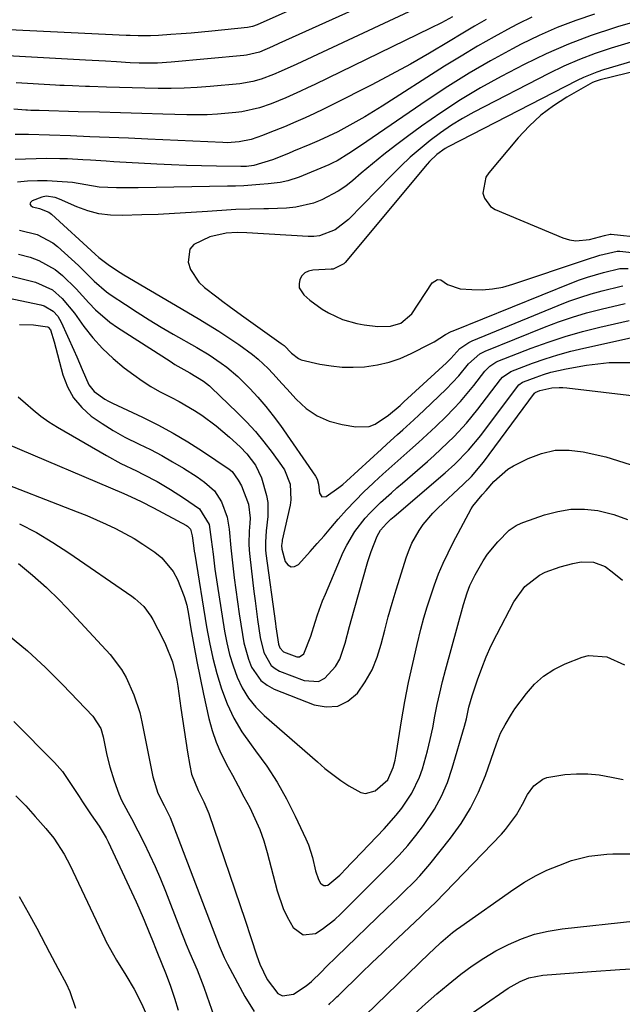
# Model space of a CAD drawing. Units: inches. Extents: x 1867932 to 1873320, y 400241 to 405540.
# Drawn here: x 1871478 to 1871631, y 401110 to 401361 of the extents above; entities that cross this region are included whole.
import ezdxf

# ---------------------------------------------------------------- set-up
doc = ezdxf.new("R2010")
doc.units = ezdxf.units.IN
doc.header["$MEASUREMENT"] = 0
doc.layers.add('7', color=7, linetype='Continuous')
doc.layers.add('8', color=7, linetype='Continuous')

msp = doc.modelspace()

# ---------------------------------------------------------------- linework, layer by layer
at = {"layer": '7', "color": 18}
for points in [[(1871596.66, 401372.33, 1868), (1871548.46, 401349.75, 1868), (1871544.46, 401347.92, 1868), (1871542.47, 401347.04, 1868), (1871539.35, 401345.86, 1868), (1871537.2, 401345.25, 1868), (1871533.91, 401344.7, 1868), (1871526.35, 401344.03, 1868), (1871523.04, 401343.79, 1868), (1871519.73, 401343.61, 1868), (1871516.41, 401343.54, 1868), (1871513.1, 401343.53, 1868), (1871509.71, 401343.58, 1868), (1871506.46, 401343.64, 1868), (1871503.21, 401343.73, 1868), (1871499.95, 401343.83, 1868), (1871495.62, 401343.98, 1868), (1871494.54, 401344.02, 1868), (1871491.28, 401344.15, 1868), (1871489.11, 401344.25, 1868), (1871488.03, 401344.3, 1868), (1871486.94, 401344.37, 1868), (1871476.92, 401344.97, 1868)], [(1871547.48, 401363.8, 1872), (1871539.3, 401360.2, 1872), (1871538.36, 401359.78, 1872), (1871537.15, 401359.3, 1872), (1871535.88, 401359.05, 1872), (1871526.75, 401358.12, 1872), (1871524.15, 401357.87, 1872), (1871521.54, 401357.64, 1872), (1871518.94, 401357.44, 1872), (1871516.33, 401357.26, 1872), (1871513.17, 401357.05, 1872), (1871511.11, 401356.95, 1872), (1871508.03, 401356.94, 1872), (1871505.98, 401356.99, 1872), (1871504.95, 401357.04, 1872), (1871466.24, 401358.93, 1872)], [(1871588.11, 401361.74, 1866), (1871585.34, 401360.29, 1866), (1871582.53, 401358.88, 1866), (1871553.03, 401344.55, 1866), (1871551.2, 401343.68, 1866), (1871549.36, 401342.82, 1866), (1871545.66, 401341.16, 1866), (1871541.91, 401339.62, 1866), (1871538.97, 401338.59, 1866), (1871534.45, 401337.55, 1866), (1871532.91, 401337.35, 1866), (1871528.21, 401336.95, 1866), (1871525.61, 401336.81, 1866), (1871523.01, 401336.77, 1866), (1871520.4, 401336.8, 1866), (1871514.33, 401336.98, 1866), (1871508.93, 401337.13, 1866), (1871503.53, 401337.28, 1866), (1871498.13, 401337.43, 1866), (1871492.73, 401337.58, 1866), (1871482.77, 401337.86, 1866), (1871481.93, 401337.88, 1866), (1871480.66, 401337.93, 1866), (1871479.82, 401337.97, 1866), (1871479.39, 401338, 1866), (1871476.31, 401338.21, 1866)], [(1871596.74, 401361.14, 1864), (1871593.74, 401359.39, 1864), (1871590.77, 401357.61, 1864), (1871587.11, 401355.38, 1864), (1871582.29, 401352.51, 1864), (1871577.43, 401349.71, 1864), (1871572.51, 401347.04, 1864), (1871567.54, 401344.44, 1864), (1871557.59, 401339.38, 1864), (1871555.27, 401338.23, 1864), (1871552.93, 401337.11, 1864), (1871550.58, 401336.03, 1864), (1871548.21, 401334.98, 1864), (1871545.29, 401333.75, 1864), (1871541.54, 401332.25, 1864), (1871539.66, 401331.53, 1864), (1871536.84, 401330.53, 1864), (1871533.79, 401329.87, 1864), (1871530.67, 401329.68, 1864), (1871529.62, 401329.7, 1864), (1871510.51, 401330.59, 1864), (1871505.57, 401330.81, 1864), (1871500.63, 401331.02, 1864), (1871495.69, 401331.21, 1864), (1871490.75, 401331.39, 1864), (1871480.06, 401331.76, 1864), (1871478.69, 401331.79, 1864), (1871476.63, 401331.73, 1864)], [(1871608.38, 401361.67, 1862), (1871604.89, 401359.96, 1862), (1871603.1, 401359.02, 1862), (1871598.79, 401356.68, 1862), (1871594.51, 401354.27, 1862), (1871590.3, 401351.75, 1862), (1871586.13, 401349.16, 1862), (1871570.22, 401338.99, 1862), (1871568, 401337.6, 1862), (1871565.76, 401336.25, 1862), (1871563.49, 401334.96, 1862), (1871561.21, 401333.69, 1862), (1871558.88, 401332.49, 1862), (1871556.54, 401331.33, 1862), (1871554.17, 401330.25, 1862), (1871551.77, 401329.21, 1862), (1871547.64, 401327.49, 1862), (1871546.29, 401326.93, 1862), (1871542.22, 401325.31, 1862), (1871537.53, 401323.9, 1862), (1871535.58, 401323.62, 1862), (1871534.89, 401323.58, 1862), (1871534.2, 401323.57, 1862), (1871527.96, 401323.68, 1862), (1871524.15, 401323.76, 1862), (1871520.35, 401323.88, 1862), (1871516.54, 401324.03, 1862), (1871512.73, 401324.22, 1862), (1871501.79, 401324.83, 1862), (1871499.82, 401324.94, 1862), (1871495.89, 401325.2, 1862), (1871493.92, 401325.33, 1862), (1871489.99, 401325.55, 1862), (1871488.02, 401325.6, 1862), (1871484.65, 401325.61, 1862), (1871481.98, 401325.58, 1862), (1871479.31, 401325.51, 1862), (1871476.65, 401325.38, 1862)], [(1871635.76, 401360.81, 1858), (1871630.16, 401359.23, 1858), (1871629.4, 401359, 1858), (1871623.5, 401357.03, 1858), (1871617.7, 401354.85, 1858), (1871612.02, 401352.35, 1858), (1871606.44, 401349.63, 1858), (1871600.54, 401346.56, 1858), (1871595.3, 401343.67, 1858), (1871590.15, 401340.62, 1858), (1871585.15, 401337.33, 1858), (1871580.24, 401333.89, 1858), (1871576.63, 401331.23, 1858), (1871573.63, 401328.97, 1858), (1871570.67, 401326.67, 1858), (1871567.75, 401324.3, 1858), (1871564.88, 401321.89, 1858), (1871562.75, 401320.06, 1858), (1871560.9, 401318.62, 1858), (1871558.99, 401317.29, 1858), (1871554.86, 401315.09, 1858), (1871552.68, 401314.27, 1858), (1871548.17, 401313.23, 1858), (1871545.84, 401313.01, 1858), (1871541.23, 401312.85, 1858), (1871540.04, 401312.82, 1858), (1871536.47, 401312.75, 1858), (1871532.9, 401312.63, 1858), (1871531.71, 401312.56, 1858), (1871525.7, 401312.12, 1858), (1871521.5, 401311.84, 1858), (1871517.3, 401311.59, 1858), (1871513.1, 401311.4, 1858), (1871508.9, 401311.24, 1858), (1871503.89, 401311.08, 1858), (1871500.92, 401311.19, 1858), (1871497.99, 401311.56, 1858), (1871495.15, 401312.31, 1858), (1871492.35, 401313.32, 1858), (1871487.91, 401315.28, 1858), (1871486.81, 401315.68, 1858), (1871484.53, 401316, 1858), (1871483.41, 401315.75, 1858), (1871480.94, 401314.86, 1858), (1871480.57, 401314.45, 1858), (1871480.42, 401314.06, 1858), (1871480.61, 401313.69, 1858), (1871481.04, 401313.33, 1858), (1871482.82, 401312.92, 1858), (1871485.22, 401311.98, 1858), (1871485.57, 401311.73, 1858), (1871485.9, 401311.46, 1858), (1871497.07, 401301.21, 1858), (1871497.97, 401300.38, 1858), (1871500.66, 401298.32, 1858), (1871503.39, 401296.56, 1858), (1871504.32, 401296, 1858), (1871523.31, 401284.8, 1858), (1871525.94, 401283.21, 1858), (1871528.54, 401281.58, 1858), (1871531.1, 401279.89, 1858), (1871533.64, 401278.16, 1858), (1871537.18, 401275.61, 1858), (1871538.56, 401274.5, 1858), (1871541.12, 401272.08, 1858), (1871542.34, 401270.8, 1858), (1871544.75, 401268.19, 1858), (1871545.94, 401266.88, 1858), (1871548.3, 401264.22, 1858), (1871550.85, 401261.9, 1858), (1871553.61, 401259.98, 1858), (1871556.71, 401258.67, 1858), (1871560.02, 401257.76, 1858), (1871563.46, 401257.19, 1858), (1871566.85, 401257.32, 1858), (1871568.42, 401257.91, 1858), (1871571.78, 401260.14, 1858), (1871574.77, 401262.66, 1858), (1871575.25, 401263.1, 1858), (1871575.74, 401263.54, 1858), (1871586.61, 401273.51, 1858), (1871587.69, 401274.65, 1858), (1871590.04, 401277.15, 1858), (1871592.32, 401278.73, 1858), (1871593.16, 401279.13, 1858), (1871615.05, 401288.16, 1858), (1871617.81, 401289.23, 1858), (1871620.6, 401290.22, 1858), (1871623.44, 401291.09, 1858), (1871626.29, 401291.87, 1858), (1871631.1, 401293.08, 1858), (1871631.58, 401293.19, 1858)], [(1871641.88, 401357.76, 1856), (1871628.56, 401353.77, 1856), (1871624.48, 401352.42, 1856), (1871620.47, 401350.92, 1856), (1871616.54, 401349.2, 1856), (1871612.67, 401347.33, 1856), (1871593.61, 401337.45, 1856), (1871590.7, 401335.84, 1856), (1871587.86, 401334.12, 1856), (1871585.11, 401332.23, 1856), (1871582.44, 401330.25, 1856), (1871579.87, 401328.13, 1856), (1871577.35, 401325.95, 1856), (1871574.92, 401323.66, 1856), (1871572.55, 401321.32, 1856), (1871561.66, 401310.08, 1856), (1871558.24, 401307.44, 1856), (1871554.22, 401305.9, 1856), (1871552.81, 401305.74, 1856), (1871551.37, 401305.72, 1856), (1871535.71, 401306.72, 1856), (1871533.27, 401306.8, 1856), (1871530.43, 401306.56, 1856), (1871526.28, 401305.7, 1856), (1871522.22, 401303.72, 1856), (1871521.18, 401302.5, 1856), (1871520.73, 401299.2, 1856), (1871521.36, 401297.32, 1856), (1871523.44, 401294.07, 1856), (1871524.89, 401292.71, 1856), (1871528.03, 401290.35, 1856), (1871529.6, 401289.17, 1856), (1871531.17, 401288.01, 1856), (1871534.35, 401285.71, 1856), (1871544.49, 401278.46, 1856), (1871545.2, 401277.91, 1856), (1871547.13, 401276.02, 1856), (1871548.85, 401274.63, 1856), (1871549.55, 401274.33, 1856), (1871554.35, 401273.22, 1856), (1871557.17, 401272.74, 1856), (1871559.99, 401272.44, 1856), (1871562.83, 401272.39, 1856), (1871565.68, 401272.52, 1856), (1871569.04, 401272.99, 1856), (1871571.97, 401273.66, 1856), (1871574.8, 401274.66, 1856), (1871577.57, 401275.88, 1856), (1871582.4, 401278.35, 1856), (1871583.42, 401278.91, 1856), (1871586.31, 401280.76, 1856), (1871587.79, 401281.48, 1856), (1871588.3, 401281.69, 1856), (1871618.52, 401293.9, 1856), (1871620.51, 401294.66, 1856), (1871622.53, 401295.37, 1856), (1871626.62, 401296.59, 1856), (1871630.77, 401297.63, 1856), (1871632.88, 401297.63, 1856)], [(1871653.61, 401356.23, 1854), (1871626.63, 401348.23, 1854), (1871624.91, 401347.67, 1854), (1871621.56, 401346.33, 1854), (1871619.93, 401345.54, 1854), (1871587.06, 401328.64, 1854), (1871586.29, 401328.21, 1854), (1871584.13, 401326.69, 1854), (1871582.23, 401324.85, 1854), (1871581.64, 401324.19, 1854), (1871560.76, 401299.11, 1854), (1871560.41, 401298.74, 1854), (1871557.74, 401297.43, 1854), (1871557.24, 401297.38, 1854), (1871552.49, 401297.17, 1854), (1871551.41, 401296.92, 1854), (1871550.48, 401296.47, 1854), (1871549.76, 401295.72, 1854), (1871549.19, 401294.77, 1854), (1871549.02, 401293.69, 1854), (1871549.08, 401292.67, 1854), (1871550.2, 401290.89, 1854), (1871551.79, 401289.53, 1854), (1871554.89, 401287.22, 1854), (1871556.55, 401286.25, 1854), (1871560.06, 401284.62, 1854), (1871563.75, 401283.55, 1854), (1871565.65, 401283.21, 1854), (1871569.09, 401282.77, 1854), (1871572.35, 401282.89, 1854), (1871575, 401283.67, 1854), (1871577.76, 401286.06, 1854), (1871582.91, 401293.89, 1854), (1871584.35, 401294.78, 1854), (1871585.14, 401294.66, 1854), (1871586.88, 401293.54, 1854), (1871590.08, 401292.43, 1854), (1871593.06, 401292.21, 1854), (1871595.72, 401292.18, 1854), (1871598.36, 401292.36, 1854), (1871600.95, 401292.85, 1854), (1871603.52, 401293.55, 1854), (1871622.01, 401299.84, 1854), (1871625.72, 401301, 1854), (1871630.11, 401302.02, 1854), (1871630.75, 401301.99, 1854), (1871641.33, 401300.85, 1854)], [(1871639.39, 401349, 1852), (1871625.78, 401345.68, 1852), (1871624.47, 401345.27, 1852), (1871623.84, 401344.99, 1852), (1871623.23, 401344.67, 1852), (1871617.3, 401341.29, 1852), (1871613.88, 401339.09, 1852), (1871610.64, 401336.67, 1852), (1871607.67, 401333.91, 1852), (1871604.89, 401330.94, 1852), (1871597.39, 401322.03, 1852), (1871596.64, 401320.86, 1852), (1871595.88, 401316.82, 1852), (1871596.27, 401315.49, 1852), (1871597.84, 401313.42, 1852), (1871599.01, 401312.68, 1852), (1871616.28, 401305.42, 1852), (1871617.94, 401304.91, 1852), (1871619.61, 401304.63, 1852), (1871623.02, 401304.97, 1852), (1871626.9, 401306.02, 1852), (1871628.33, 401306.36, 1852), (1871628.55, 401306.35, 1852), (1871628.62, 401306.35, 1852), (1871644.4, 401304.67, 1852)], [(1871477.52, 401301.21, 1862), (1871480.44, 401300.44, 1862), (1871482.69, 401299.62, 1862), (1871486.82, 401297.3, 1862), (1871488.69, 401295.81, 1862), (1871492.18, 401292.41, 1862), (1871495.46, 401288.83, 1862), (1871497.12, 401287.06, 1862), (1871500.77, 401283.9, 1862), (1871502.75, 401282.51, 1862), (1871516.15, 401273.91, 1862), (1871517.38, 401273.14, 1862), (1871521.14, 401270.94, 1862), (1871524.7, 401268.82, 1862), (1871526.15, 401267.66, 1862), (1871526.61, 401267.24, 1862), (1871533.23, 401260.88, 1862), (1871535.62, 401258.46, 1862), (1871537.91, 401255.97, 1862), (1871540.07, 401253.36, 1862), (1871542.15, 401250.67, 1862), (1871544.56, 401247.37, 1862), (1871545.28, 401246.24, 1862), (1871546.72, 401242.54, 1862), (1871546.91, 401238.58, 1862), (1871546.71, 401237.26, 1862), (1871544.74, 401228.26, 1862), (1871544.68, 401227.94, 1862), (1871544.54, 401226.97, 1862), (1871544.6, 401226.01, 1862), (1871545.5, 401222.88, 1862), (1871546.19, 401221.99, 1862), (1871546.97, 401221.5, 1862), (1871547.89, 401221.6, 1862), (1871548.9, 401222.11, 1862), (1871551.86, 401225.42, 1862), (1871553.63, 401227.42, 1862), (1871555.39, 401229.44, 1862), (1871557.13, 401231.46, 1862), (1871558.98, 401233.62, 1862), (1871561.11, 401236.02, 1862), (1871563.3, 401238.36, 1862), (1871565.57, 401240.63, 1862), (1871567.9, 401242.84, 1862), (1871568.16, 401243.08, 1862), (1871570.41, 401245.12, 1862), (1871572.66, 401247.15, 1862), (1871574.92, 401249.17, 1862), (1871577.26, 401251.23, 1862), (1871579.49, 401253.22, 1862), (1871581.7, 401255.24, 1862), (1871583.88, 401257.29, 1862), (1871586.53, 401259.87, 1862), (1871588.37, 401261.76, 1862), (1871590.16, 401263.7, 1862), (1871591.87, 401265.7, 1862), (1871593.53, 401267.75, 1862), (1871596.41, 401271.44, 1862), (1871597.68, 401272.7, 1862), (1871599.17, 401273.67, 1862), (1871599.71, 401273.91, 1862), (1871608.22, 401277.23, 1862), (1871612.52, 401278.8, 1862), (1871616.86, 401280.24, 1862), (1871621.26, 401281.48, 1862), (1871625.7, 401282.6, 1862), (1871633.14, 401284.29, 1862)], [(1871475.73, 401295.61, 1864), (1871481.85, 401294.13, 1864), (1871486.19, 401292.12, 1864), (1871488.62, 401289.96, 1864), (1871491.78, 401286.2, 1864), (1871494.19, 401282.81, 1864), (1871496.48, 401279.9, 1864), (1871498.93, 401277.15, 1864), (1871501.62, 401274.63, 1864), (1871504.47, 401272.28, 1864), (1871506.87, 401270.48, 1864), (1871509.01, 401268.96, 1864), (1871511.21, 401267.53, 1864), (1871513.48, 401266.23, 1864), (1871516.48, 401264.69, 1864), (1871518.48, 401263.65, 1864), (1871522.37, 401261.39, 1864), (1871524.26, 401260.16, 1864), (1871527.88, 401257.48, 1864), (1871531.3, 401254.55, 1864), (1871534, 401252.06, 1864), (1871535.7, 401250.33, 1864), (1871537.91, 401247.44, 1864), (1871539.43, 401244.17, 1864), (1871540.75, 401239.68, 1864), (1871541.05, 401237.92, 1864), (1871541.03, 401234.33, 1864), (1871540.65, 401230.7, 1864), (1871540.44, 401227.79, 1864), (1871540.49, 401225.86, 1864), (1871540.59, 401224.9, 1864), (1871543.01, 401207.04, 1864), (1871543.13, 401206.16, 1864), (1871543.8, 401201.77, 1864), (1871544.13, 401200.84, 1864), (1871545.02, 401199.79, 1864), (1871548.46, 401198.52, 1864), (1871549.12, 401198.57, 1864), (1871550.27, 401199.32, 1864), (1871552.06, 401203.77, 1864), (1871553.14, 401207.41, 1864), (1871553.72, 401209.23, 1864), (1871555.02, 401212.8, 1864), (1871555.74, 401214.56, 1864), (1871560.28, 401225.21, 1864), (1871561.16, 401227.05, 1864), (1871563.24, 401230.53, 1864), (1871565.88, 401233.88, 1864), (1871567.12, 401235.27, 1864), (1871569.78, 401237.88, 1864), (1871572.56, 401240.37, 1864), (1871573.96, 401241.6, 1864), (1871575.36, 401242.83, 1864), (1871581.76, 401248.36, 1864), (1871583.5, 401249.9, 1864), (1871586.89, 401253.08, 1864), (1871588.54, 401254.72, 1864), (1871591.7, 401258.13, 1864), (1871594.63, 401261.73, 1864), (1871600.35, 401269.24, 1864), (1871600.9, 401269.88, 1864), (1871602.97, 401271.3, 1864), (1871608.56, 401273.41, 1864), (1871611.77, 401274.54, 1864), (1871615.01, 401275.58, 1864), (1871618.29, 401276.48, 1864), (1871621.6, 401277.28, 1864), (1871635.07, 401280.25, 1864)], [(1871468.17, 401291.47, 1866), (1871483.23, 401288.29, 1866), (1871484.07, 401288.04, 1866), (1871486.31, 401286.72, 1866), (1871487.5, 401285.41, 1866), (1871487.97, 401284.67, 1866), (1871488.38, 401283.89, 1866), (1871491.61, 401276.72, 1866), (1871492.33, 401275.08, 1866), (1871493.75, 401271.8, 1866), (1871495.45, 401267.95, 1866), (1871496.79, 401266.24, 1866), (1871499.48, 401264.27, 1866), (1871500.46, 401263.72, 1866), (1871501.47, 401263.22, 1866), (1871509.08, 401259.65, 1866), (1871513.02, 401257.69, 1866), (1871516.9, 401255.61, 1866), (1871520.68, 401253.35, 1866), (1871524.39, 401250.97, 1866), (1871531.16, 401246.42, 1866), (1871531.93, 401245.8, 1866), (1871533.52, 401243.61, 1866), (1871534.34, 401242.11, 1866), (1871536.15, 401237.51, 1866), (1871536.52, 401233.88, 1866), (1871536.44, 401232.65, 1866), (1871536.28, 401230.61, 1866), (1871536.19, 401227.35, 1866), (1871536.28, 401225.72, 1866), (1871536.43, 401224.09, 1866), (1871537.5, 401215.2, 1866), (1871537.8, 401212.8, 1866), (1871538.44, 401208.02, 1866), (1871539.1, 401203.5, 1866), (1871540.06, 401199.63, 1866), (1871541.95, 401196.3, 1866), (1871542.94, 401195.54, 1866), (1871544.06, 401194.92, 1866), (1871550.29, 401192.47, 1866), (1871553.99, 401192.26, 1866), (1871555.6, 401193.05, 1866), (1871558.31, 401196.07, 1866), (1871559.37, 401197.93, 1866), (1871560.81, 401201.98, 1866), (1871561.88, 401206.27, 1866), (1871563.05, 401210.51, 1866), (1871566.59, 401222.82, 1866), (1871567.41, 401225.39, 1866), (1871568.95, 401229.32, 1866), (1871569.79, 401230.85, 1866), (1871571.27, 401232.58, 1866), (1871572.45, 401233.65, 1866), (1871572.85, 401234, 1866), (1871573.26, 401234.35, 1866), (1871586.3, 401245.49, 1866), (1871588.74, 401247.69, 1866), (1871592.19, 401251.21, 1866), (1871595.32, 401255.01, 1866), (1871604.69, 401267.5, 1866), (1871605.01, 401267.88, 1866), (1871606, 401268.61, 1866), (1871606.23, 401268.71, 1866), (1871609.48, 401269.91, 1866), (1871611.35, 401270.54, 1866), (1871613.24, 401271.11, 1866), (1871617.1, 401271.97, 1866), (1871622.26, 401272.89, 1866), (1871625.15, 401273.3, 1866), (1871628.05, 401273.57, 1866), (1871630.96, 401273.65, 1866), (1871633.87, 401273.59, 1866)], [(1871477.73, 401283.31, 1868), (1871481.34, 401283.23, 1868), (1871484.9, 401282.72, 1868), (1871485.06, 401282.63, 1868), (1871485.62, 401281.91, 1868), (1871486.6, 401278.9, 1868), (1871488.84, 401270.48, 1868), (1871490.01, 401267.41, 1868), (1871491.54, 401264.59, 1868), (1871493.61, 401262.14, 1868), (1871496.04, 401259.94, 1868), (1871498.82, 401258.03, 1868), (1871501.67, 401256.23, 1868), (1871504.62, 401254.6, 1868), (1871508.27, 401252.79, 1868), (1871511.16, 401251.39, 1868), (1871514, 401249.9, 1868), (1871516.79, 401248.31, 1868), (1871519.53, 401246.64, 1868), (1871523.05, 401244.41, 1868), (1871524.9, 401243.12, 1868), (1871527.42, 401240.88, 1868), (1871529.23, 401238.1, 1868), (1871530.66, 401234.17, 1868), (1871531.18, 401231.07, 1868), (1871531.62, 401226.33, 1868), (1871532.14, 401221.76, 1868), (1871532.51, 401218.68, 1868), (1871532.9, 401215.61, 1868), (1871533.33, 401212.55, 1868), (1871533.78, 401209.48, 1868), (1871534.57, 401204.26, 1868), (1871534.98, 401202.12, 1868), (1871536.16, 401197.95, 1868), (1871536.93, 401195.92, 1868), (1871539.24, 401192.52, 1868), (1871540.85, 401191.29, 1868), (1871542.69, 401190.29, 1868), (1871552.83, 401186.29, 1868), (1871555.94, 401185.75, 1868), (1871558.86, 401185.95, 1868), (1871561.47, 401187.24, 1868), (1871563.9, 401189.26, 1868), (1871565.9, 401192.16, 1868), (1871567.62, 401195.19, 1868), (1871568.94, 401198.43, 1868), (1871569.98, 401201.79, 1868), (1871570.86, 401205.31, 1868), (1871571.77, 401208.77, 1868), (1871572.76, 401212.22, 1868), (1871573.8, 401215.65, 1868), (1871576.43, 401224.08, 1868), (1871577.06, 401225.83, 1868), (1871577.79, 401227.54, 1868), (1871579.61, 401230.78, 1868), (1871580.69, 401232.3, 1868), (1871583.1, 401235.14, 1868), (1871584.41, 401236.46, 1868), (1871590.95, 401242.55, 1868), (1871592.97, 401244.55, 1868), (1871596.05, 401248.15, 1868), (1871609.03, 401265.76, 1868), (1871609.08, 401265.82, 1868), (1871609.23, 401265.97, 1868), (1871610.42, 401266.46, 1868), (1871613.42, 401267.12, 1868), (1871615.34, 401267.26, 1868), (1871616.3, 401267.23, 1868), (1871617.26, 401267.16, 1868), (1871643.88, 401264.04, 1868)], [(1871474.39, 401252.99, 1872), (1871504.31, 401240.2, 1872), (1871506.25, 401239.35, 1872), (1871508.8, 401238.13, 1872), (1871511.87, 401236.5, 1872), (1871520.31, 401232.06, 1872), (1871520.6, 401231.88, 1872), (1871521.32, 401231.14, 1872), (1871521.8, 401229.44, 1872), (1871522.1, 401226.91, 1872), (1871522.31, 401225.47, 1872), (1871522.42, 401224.75, 1872), (1871525.42, 401206.2, 1872), (1871526.17, 401202.19, 1872), (1871527.03, 401198.21, 1872), (1871528.09, 401194.27, 1872), (1871529.26, 401190.36, 1872), (1871530.72, 401186.57, 1872), (1871532.42, 401182.91, 1872), (1871534.47, 401179.44, 1872), (1871536.77, 401176.1, 1872), (1871537.94, 401174.58, 1872), (1871540.77, 401170.61, 1872), (1871543.43, 401166.53, 1872), (1871545.82, 401162.28, 1872), (1871548.03, 401157.93, 1872), (1871550.73, 401152.14, 1872), (1871551.39, 401150.58, 1872), (1871552.45, 401147.37, 1872), (1871553.2, 401143.97, 1872), (1871553.98, 401141.72, 1872), (1871554.49, 401140.82, 1872), (1871554.89, 401140.42, 1872), (1871555.34, 401140.18, 1872), (1871555.85, 401140.17, 1872), (1871556.39, 401140.31, 1872), (1871559.38, 401142.84, 1872), (1871561.17, 401144.7, 1872), (1871562.06, 401145.63, 1872), (1871562.95, 401146.56, 1872), (1871570.72, 401154.68, 1872), (1871573.77, 401158.13, 1872), (1871575.2, 401159.94, 1872), (1871577.79, 401163.72, 1872), (1871579.75, 401167.83, 1872), (1871580.48, 401169.99, 1872), (1871581.73, 401174.56, 1872), (1871582.46, 401177.48, 1872), (1871583.09, 401180.43, 1872), (1871583.67, 401183.38, 1872), (1871584.25, 401186.34, 1872), (1871584.88, 401189.29, 1872), (1871585.58, 401192.22, 1872), (1871586.34, 401195.14, 1872), (1871590.94, 401211.92, 1872), (1871591.85, 401214.83, 1872), (1871592.58, 401216.74, 1872), (1871593.9, 401219.49, 1872), (1871595.95, 401223.06, 1872), (1871597.08, 401224.76, 1872), (1871599.67, 401227.9, 1872), (1871602.54, 401230.83, 1872), (1871604.33, 401232.03, 1872), (1871605.63, 401232.65, 1872), (1871606.3, 401232.91, 1872), (1871611.6, 401234.76, 1872), (1871614.95, 401235.64, 1872), (1871618.33, 401236.18, 1872), (1871621.76, 401236.19, 1872), (1871625.21, 401235.86, 1872), (1871629.29, 401234.84, 1872), (1871632.71, 401233.55, 1872)], [(1871469.67, 401244.33, 1874), (1871492.42, 401235.56, 1874), (1871494.91, 401234.56, 1874), (1871497.38, 401233.52, 1874), (1871499.82, 401232.41, 1874), (1871502.25, 401231.25, 1874), (1871504.62, 401230.01, 1874), (1871506.96, 401228.7, 1874), (1871509.23, 401227.28, 1874), (1871512.22, 401225.25, 1874), (1871514, 401223.78, 1874), (1871516.92, 401220.3, 1874), (1871518.07, 401218.3, 1874), (1871519.77, 401213.95, 1874), (1871520.37, 401211.7, 1874), (1871520.84, 401209.41, 1874), (1871521.45, 401205.67, 1874), (1871522.17, 401201.49, 1874), (1871522.94, 401197.32, 1874), (1871523.78, 401193.16, 1874), (1871524.67, 401189.02, 1874), (1871526.06, 401182.79, 1874), (1871526.88, 401179.77, 1874), (1871527.86, 401176.8, 1874), (1871529.09, 401173.93, 1874), (1871530.49, 401171.12, 1874), (1871530.54, 401171.04, 1874), (1871532.03, 401168.32, 1874), (1871533.51, 401165.59, 1874), (1871534.98, 401162.85, 1874), (1871536.43, 401160.11, 1874), (1871537.78, 401157.32, 1874), (1871538.99, 401154.48, 1874), (1871540, 401151.56, 1874), (1871540.89, 401148.6, 1874), (1871543.43, 401138.84, 1874), (1871544.96, 401134.34, 1874), (1871545.98, 401132.2, 1874), (1871547.5, 401129.5, 1874), (1871550.04, 401127.61, 1874), (1871553.19, 401128, 1874), (1871554.92, 401129.07, 1874), (1871558.14, 401131.51, 1874), (1871559.62, 401132.88, 1874), (1871563, 401136.29, 1874), (1871565.31, 401138.62, 1874), (1871567.63, 401140.94, 1874), (1871569.96, 401143.26, 1874), (1871572.28, 401145.58, 1874), (1871574.55, 401147.95, 1874), (1871576.73, 401150.39, 1874), (1871578.79, 401152.93, 1874), (1871580.78, 401155.54, 1874), (1871583.51, 401159.67, 1874), (1871585.34, 401162.99, 1874), (1871586.83, 401166.49, 1874), (1871588.07, 401170.1, 1874), (1871591.17, 401180.81, 1874), (1871591.68, 401182.76, 1874), (1871592.33, 401185.71, 1874), (1871593.14, 401188.62, 1874), (1871594.5, 401192.68, 1874), (1871595.57, 401195.64, 1874), (1871596.73, 401198.56, 1874), (1871598.03, 401201.43, 1874), (1871599.41, 401204.25, 1874), (1871603.75, 401212.58, 1874), (1871606.56, 401216.45, 1874), (1871610.35, 401219.39, 1874), (1871611.79, 401220.09, 1874), (1871615.62, 401221.46, 1874), (1871618.78, 401222.36, 1874), (1871620.95, 401222.77, 1874), (1871624.1, 401222.68, 1874), (1871627.01, 401221.56, 1874), (1871628.83, 401220.2, 1874), (1871631.47, 401218.12, 1874)], [(1871477.76, 401232.48, 1876), (1871482.06, 401230.22, 1876), (1871486.23, 401227.72, 1876), (1871490.32, 401225.06, 1876), (1871506.37, 401214.01, 1876), (1871507.19, 401213.41, 1876), (1871509.42, 401211.36, 1876), (1871511.23, 401208.94, 1876), (1871511.73, 401208.06, 1876), (1871514.3, 401203.11, 1876), (1871514.99, 401201.67, 1876), (1871516.74, 401197.22, 1876), (1871517.89, 401192.58, 1876), (1871518.14, 401191.01, 1876), (1871518.88, 401185.46, 1876), (1871519.28, 401182.64, 1876), (1871519.69, 401179.82, 1876), (1871520.13, 401177.01, 1876), (1871520.58, 401174.19, 1876), (1871521.15, 401170.79, 1876), (1871521.64, 401168.6, 1876), (1871523.26, 401164.44, 1876), (1871524.77, 401161.58, 1876), (1871526.02, 401158.61, 1876), (1871535.25, 401131.34, 1876), (1871536.72, 401126.92, 1876), (1871538.24, 401122.24, 1876), (1871538.99, 401120.18, 1876), (1871540.89, 401116.24, 1876), (1871543.58, 401112.7, 1876), (1871544.8, 401112.08, 1876), (1871547.63, 401112.49, 1876), (1871550.81, 401114.59, 1876), (1871552.16, 401115.73, 1876), (1871554.71, 401118.22, 1876), (1871555.97, 401119.49, 1876), (1871558.53, 401121.99, 1876), (1871571.41, 401134.39, 1876), (1871574.24, 401137.11, 1876), (1871575.66, 401138.47, 1876), (1871578.47, 401141.21, 1876), (1871579.82, 401142.63, 1876), (1871582.36, 401145.61, 1876), (1871587.63, 401152.25, 1876), (1871590.31, 401156.01, 1876), (1871592.74, 401159.9, 1876), (1871594.76, 401164.02, 1876), (1871596.52, 401168.29, 1876), (1871599.39, 401176.37, 1876), (1871599.62, 401177.05, 1876), (1871600.4, 401179.05, 1876), (1871601.57, 401181.2, 1876), (1871603.18, 401183.92, 1876), (1871604.06, 401185.23, 1876), (1871606.96, 401189.16, 1876), (1871609.06, 401191.52, 1876), (1871611.37, 401193.62, 1876), (1871613.99, 401195.3, 1876), (1871616.83, 401196.71, 1876), (1871621.22, 401198.46, 1876), (1871622.78, 401198.88, 1876), (1871627.46, 401198.53, 1876), (1871632.02, 401196.47, 1876)], [(1871477.49, 401222.36, 1878), (1871481.1, 401219.36, 1878), (1871484.61, 401216.26, 1878), (1871487.96, 401212.99, 1878), (1871491.21, 401209.61, 1878), (1871500.84, 401199.09, 1878), (1871503.76, 401195.31, 1878), (1871504.97, 401193.25, 1878), (1871506.94, 401188.88, 1878), (1871508.39, 401184.3, 1878), (1871508.94, 401181.96, 1878), (1871511.59, 401168.77, 1878), (1871511.77, 401167.92, 1878), (1871513.03, 401163.74, 1878), (1871514.65, 401160.58, 1878), (1871516.13, 401157.51, 1878), (1871516.58, 401156.45, 1878), (1871517, 401155.38, 1878), (1871528.64, 401124.83, 1878), (1871529.92, 401121.84, 1878), (1871530.8, 401120.1, 1878), (1871535.19, 401111.93, 1878), (1871537.58, 401108.09, 1878)], [(1871476.35, 401182, 1882), (1871486.66, 401171.6, 1882), (1871488.69, 401169.3, 1882), (1871491.28, 401165.48, 1882), (1871492.95, 401162.88, 1882), (1871493.8, 401161.59, 1882), (1871496.04, 401158.25, 1882), (1871498.02, 401155.36, 1882), (1871499.82, 401152.37, 1882), (1871500.34, 401151.33, 1882), (1871507.5, 401136.07, 1882), (1871508.21, 401134.51, 1882), (1871509.56, 401131.36, 1882), (1871510.82, 401128.18, 1882), (1871511.45, 401126.59, 1882), (1871512.73, 401123.41, 1882), (1871515.12, 401117.54, 1882), (1871516.26, 401114.54, 1882), (1871517.29, 401111.5, 1882), (1871518.17, 401108.42, 1882)], [(1871556.6, 401109.8, 1878), (1871556.89, 401110.08, 1878), (1871557.78, 401110.92, 1878), (1871558.66, 401111.77, 1878), (1871558.95, 401112.05, 1878), (1871564.95, 401117.9, 1878), (1871567.61, 401120.47, 1878), (1871570.26, 401123.03, 1878), (1871572.93, 401125.58, 1878), (1871575.61, 401128.13, 1878), (1871580.04, 401132.32, 1878), (1871580.98, 401133.2, 1878), (1871583.76, 401135.88, 1878), (1871600.63, 401153.3, 1878), (1871601.67, 401154.45, 1878), (1871604.41, 401158.22, 1878), (1871605.97, 401160.92, 1878), (1871607.23, 401163.44, 1878), (1871608.9, 401165.67, 1878), (1871611.12, 401167.37, 1878), (1871612.18, 401167.77, 1878), (1871616.79, 401168.5, 1878), (1871619.71, 401168.72, 1878), (1871622.61, 401168.73, 1878), (1871625.5, 401168.44, 1878), (1871628.66, 401167.87, 1878), (1871631.68, 401167.22, 1878)], [(1871476.81, 401163.11, 1884), (1871479.33, 401160.49, 1884), (1871481.78, 401157.8, 1884), (1871484.46, 401154.77, 1884), (1871486.49, 401152.26, 1884), (1871489.12, 401148.18, 1884), (1871490.65, 401145.33, 1884), (1871491.37, 401143.88, 1884), (1871499.51, 401126.56, 1884), (1871499.85, 401125.87, 1884), (1871501.7, 401122.51, 1884), (1871502.5, 401121.2, 1884), (1871504.88, 401117.37, 1884), (1871506.97, 401113.77, 1884), (1871508.86, 401110.07, 1884), (1871510.53, 401106.27, 1884)], [(1871477.71, 401137.36, 1886), (1871479.99, 401133.35, 1886), (1871482.19, 401129.29, 1886), (1871484.37, 401125.09, 1886), (1871485.42, 401123.1, 1886), (1871487.56, 401119.14, 1886), (1871489.67, 401115.17, 1886), (1871490.59, 401113.14, 1886), (1871492.04, 401108.9, 1886)], [(1871578.46, 401107.48, 1882), (1871581.26, 401110.04, 1882), (1871584.1, 401112.54, 1882), (1871587, 401114.96, 1882), (1871590.24, 401117.56, 1882), (1871593.14, 401119.68, 1882), (1871596.12, 401121.69, 1882), (1871599.22, 401123.5, 1882), (1871602.4, 401125.19, 1882), (1871605.69, 401126.59, 1882), (1871609.05, 401127.76, 1882), (1871612.52, 401128.57, 1882), (1871616.05, 401129.14, 1882), (1871653.62, 401133.2, 1882)], [(1871588.53, 401104.52, 1884), (1871602.3, 401113.98, 1884), (1871605.41, 401115.76, 1884), (1871607.62, 401116.65, 1884), (1871611.12, 401117.34, 1884), (1871623.55, 401118.24, 1884), (1871630.77, 401118.74, 1884), (1871637.98, 401119.22, 1884), (1871645.2, 401119.65, 1884), (1871652.41, 401120.05, 1884), (1871663.65, 401120.64, 1884), (1871666.85, 401120.84, 1884), (1871671.65, 401121.18, 1884), (1871674.85, 401121.23, 1884), (1871679.02, 401121.01, 1884), (1871682.82, 401120.45, 1884), (1871684.7, 401120.04, 1884), (1871704.74, 401115.11, 1884), (1871706.71, 401114.58, 1884), (1871708.65, 401113.99, 1884), (1871712.45, 401112.56, 1884), (1871716.07, 401110.75, 1884), (1871718.83, 401108.75, 1884)]]:
    msp.add_polyline3d(points, dxfattribs=at)
at = {"layer": '8', "color": 18}
for points in [[(1871578.59, 401370.75, 1870), (1871543.89, 401354.96, 1870), (1871542.23, 401354.22, 1870), (1871538.9, 401352.81, 1870), (1871535.58, 401351.99, 1870), (1871534.9, 401351.91, 1870), (1871516.44, 401350.18, 1870), (1871512.92, 401349.96, 1870), (1871508.24, 401349.99, 1870), (1871505.95, 401350.09, 1870), (1871502.52, 401350.28, 1870), (1871499.69, 401350.44, 1870), (1871497.99, 401350.53, 1870), (1871494.57, 401350.72, 1870), (1871471.56, 401351.99, 1870)], [(1871624.32, 401362.44, 1860), (1871619.53, 401360.83, 1860), (1871614.82, 401359.05, 1860), (1871610.21, 401357.01, 1860), (1871605.67, 401354.79, 1860), (1871603.39, 401353.59, 1860), (1871597.83, 401350.55, 1860), (1871592.34, 401347.38, 1860), (1871586.96, 401344.02, 1860), (1871581.67, 401340.53, 1860), (1871564.68, 401328.91, 1860), (1871561.73, 401326.91, 1860), (1871558.72, 401325.04, 1860), (1871557.66, 401324.51, 1860), (1871556.58, 401324.02, 1860), (1871549.05, 401320.88, 1860), (1871546.16, 401319.93, 1860), (1871544.16, 401319.53, 1860), (1871541.13, 401319.15, 1860), (1871539.03, 401318.98, 1860), (1871534.9, 401318.71, 1860), (1871532.83, 401318.62, 1860), (1871530.76, 401318.57, 1860), (1871507.99, 401318.16, 1860), (1871506.14, 401318.15, 1860), (1871502.46, 401318.18, 1860), (1871498.09, 401318.36, 1860), (1871494.69, 401318.9, 1860), (1871491.3, 401319.49, 1860), (1871487.37, 401319.81, 1860), (1871484.83, 401319.93, 1860), (1871482.3, 401319.95, 1860), (1871479.76, 401319.84, 1860), (1871477.23, 401319.64, 1860)], [(1871477.73, 401307.36, 1860), (1871482.24, 401306.3, 1860), (1871486.28, 401304.14, 1860), (1871487.48, 401303.17, 1860), (1871492.78, 401298.32, 1860), (1871493.81, 401297.36, 1860), (1871496.81, 401294.38, 1860), (1871499.96, 401291.6, 1860), (1871501.1, 401290.79, 1860), (1871504.74, 401288.38, 1860), (1871507.75, 401286.42, 1860), (1871510.79, 401284.51, 1860), (1871513.86, 401282.66, 1860), (1871516.96, 401280.85, 1860), (1871522.95, 401277.44, 1860), (1871526.1, 401275.54, 1860), (1871529.16, 401273.48, 1860), (1871530.63, 401272.38, 1860), (1871533.42, 401270, 1860), (1871534.74, 401268.72, 1860), (1871536.46, 401266.97, 1860), (1871538.54, 401264.73, 1860), (1871540.55, 401262.42, 1860), (1871542.44, 401260.01, 1860), (1871544.25, 401257.54, 1860), (1871553.25, 401244.58, 1860), (1871553.66, 401243.82, 1860), (1871553.96, 401242.57, 1860), (1871554.19, 401240.28, 1860), (1871554.8, 401239.38, 1860), (1871555.89, 401239.45, 1860), (1871559.19, 401241.75, 1860), (1871560.15, 401242.53, 1860), (1871561.07, 401243.34, 1860), (1871570.01, 401251.52, 1860), (1871571.37, 401252.77, 1860), (1871574.12, 401255.24, 1860), (1871575.5, 401256.47, 1860), (1871578.24, 401258.95, 1860), (1871579.59, 401260.21, 1860), (1871580.94, 401261.47, 1860), (1871586.54, 401266.82, 1860), (1871589.75, 401270.24, 1860), (1871592.22, 401273.3, 1860), (1871595.08, 401275.84, 1860), (1871595.75, 401276.2, 1860), (1871596.44, 401276.52, 1860), (1871611.61, 401282.62, 1860), (1871615.14, 401283.95, 1860), (1871618.71, 401285.18, 1860), (1871622.33, 401286.25, 1860), (1871625.99, 401287.21, 1860), (1871632.12, 401288.68, 1860)], [(1871477.39, 401264.89, 1870), (1871479.32, 401263.26, 1870), (1871481.22, 401261.56, 1870), (1871483.19, 401259.96, 1870), (1871485.27, 401258.51, 1870), (1871487.42, 401257.15, 1870), (1871499.95, 401249.87, 1870), (1871503.61, 401247.86, 1870), (1871507.54, 401245.94, 1870), (1871509.33, 401245.08, 1870), (1871512.84, 401243.24, 1870), (1871516.27, 401241.23, 1870), (1871519.59, 401239.11, 1870), (1871523.63, 401236.27, 1870), (1871526.12, 401232.33, 1870), (1871526.65, 401228.49, 1870), (1871526.86, 401226.55, 1870), (1871527.09, 401224.68, 1870), (1871527.58, 401220.87, 1870), (1871528.14, 401217.08, 1870), (1871530.02, 401205.1, 1870), (1871530.6, 401202.1, 1870), (1871531.3, 401199.13, 1870), (1871532.2, 401196.21, 1870), (1871533.23, 401193.32, 1870), (1871534.54, 401190.6, 1870), (1871536.09, 401188.03, 1870), (1871537.98, 401185.72, 1870), (1871540.11, 401183.57, 1870), (1871553.68, 401171.71, 1870), (1871555.62, 401170.09, 1870), (1871557.6, 401168.51, 1870), (1871559.64, 401167.02, 1870), (1871561.72, 401165.59, 1870), (1871564.74, 401163.89, 1870), (1871565.96, 401163.67, 1870), (1871568.38, 401164.39, 1870), (1871571.66, 401167.19, 1870), (1871573.04, 401170.3, 1870), (1871573.51, 401172.21, 1870), (1871573.7, 401173.17, 1870), (1871573.87, 401174.14, 1870), (1871575.14, 401182.2, 1870), (1871575.99, 401187.1, 1870), (1871576.92, 401191.99, 1870), (1871577.98, 401196.84, 1870), (1871579.12, 401201.68, 1870), (1871580.1, 401205.6, 1870), (1871580.86, 401208.45, 1870), (1871581.68, 401211.29, 1870), (1871582.58, 401214.11, 1870), (1871583.54, 401216.91, 1870), (1871584.6, 401219.67, 1870), (1871585.74, 401222.39, 1870), (1871586.99, 401225.06, 1870), (1871588.32, 401227.7, 1870), (1871592.88, 401236.25, 1870), (1871593.29, 401236.95, 1870), (1871595.7, 401239.88, 1870), (1871596.68, 401240.95, 1870), (1871598.63, 401243.28, 1870), (1871602.26, 401246.44, 1870), (1871603.67, 401247.26, 1870), (1871607.44, 401249.16, 1870), (1871610.84, 401250.44, 1870), (1871614.3, 401251.23, 1870), (1871617.85, 401251.29, 1870), (1871621.46, 401250.86, 1870), (1871627.21, 401249.55, 1870), (1871633.41, 401247.63, 1870)], [(1871474.95, 401204.08, 1880), (1871479.76, 401200.07, 1880), (1871484.36, 401195.82, 1880), (1871488.82, 401191.4, 1880), (1871496.48, 401183.41, 1880), (1871498.45, 401180.29, 1880), (1871499.07, 401178.14, 1880), (1871500.02, 401173.47, 1880), (1871500.82, 401170.44, 1880), (1871501.85, 401166.94, 1880), (1871503.04, 401163.6, 1880), (1871503.77, 401161.99, 1880), (1871505.43, 401158.85, 1880), (1871506.28, 401157.29, 1880), (1871507.92, 401154.14, 1880), (1871509.42, 401151.21, 1880), (1871510.92, 401148.14, 1880), (1871512.36, 401145.04, 1880), (1871513.71, 401141.89, 1880), (1871514.99, 401138.72, 1880), (1871518.54, 401129.48, 1880), (1871520.28, 401125.13, 1880), (1871521.19, 401122.97, 1880), (1871523.03, 401118.66, 1880), (1871524.74, 401114.29, 1880), (1871525.54, 401112.09, 1880), (1871529.68, 401100.14, 1880)], [(1871565.92, 401107.12, 1880), (1871582.3, 401122.95, 1880), (1871583.25, 401123.85, 1880), (1871585.17, 401125.63, 1880), (1871588.15, 401128.18, 1880), (1871589.18, 401128.98, 1880), (1871590.24, 401129.75, 1880), (1871603.74, 401139.29, 1880), (1871606.47, 401141.06, 1880), (1871609.27, 401142.69, 1880), (1871612.2, 401144.09, 1880), (1871615.2, 401145.34, 1880), (1871618.43, 401146.55, 1880), (1871622.86, 401147.73, 1880), (1871627.44, 401148.19, 1880), (1871628.97, 401148.25, 1880), (1871630.51, 401148.27, 1880), (1871647.88, 401148.3, 1880)]]:
    msp.add_polyline3d(points, dxfattribs=at)

doc.saveas('drawing.dxf')
